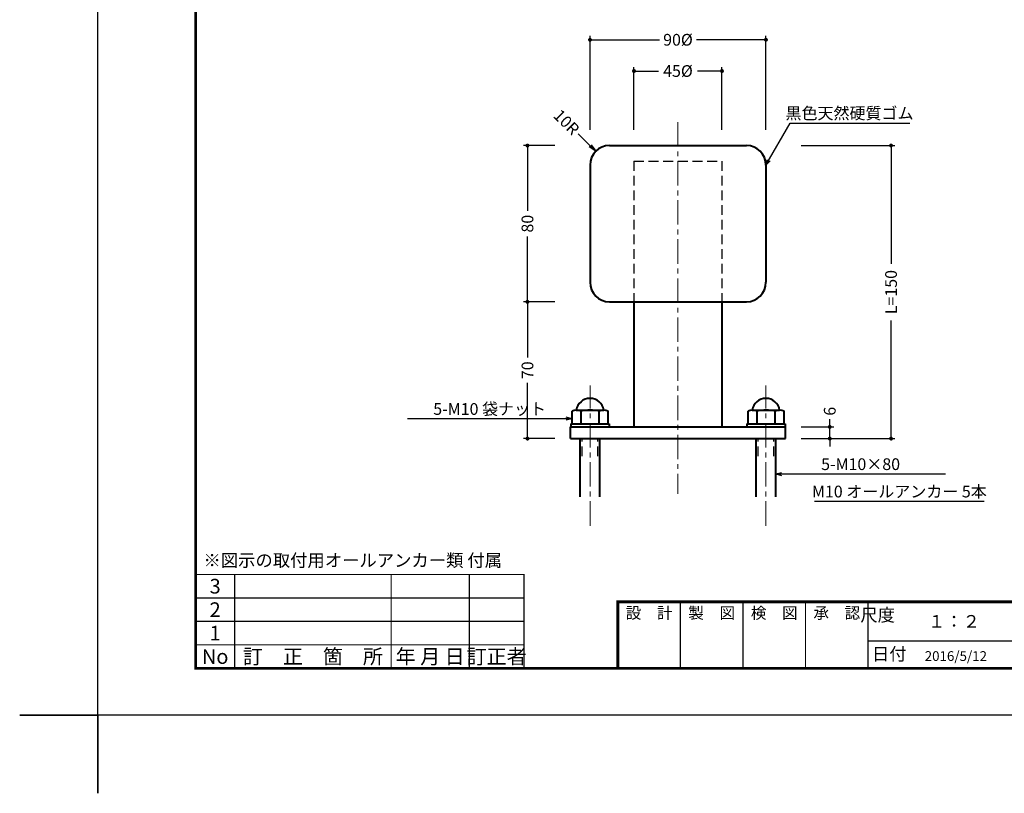
# Model space of a CAD drawing. Extents: x -40 to 880, y -40 to 634.
# Drawn here: x -40 to 464, y -40 to 356 of the extents above; entities that cross this region are included whole.
import ezdxf
from ezdxf.enums import TextEntityAlignment as Align

# ---------------------------------------------------------------- set-up
doc = ezdxf.new("R2010")
doc.units = 0
doc.header["$LTSCALE"] = 10
doc.header["$MEASUREMENT"] = 0
doc.linetypes.add('CENTER', pattern=[2, 1.25, -0.25, 0.25, -0.25])
doc.linetypes.add('DASHED', pattern=[0.75, 0.5, -0.25])
doc.layers.get('0').update_dxf_attribs({"linetype": 'CONTINUOUS'})
doc.layers.get('DEFPOINTS').update_dxf_attribs({"color": 252, "linetype": 'CONTINUOUS'})
doc.layers.add('CENTER', color=6, linetype='CENTER', lineweight=5)
doc.layers.add('HONTAI', color=7, linetype='CONTINUOUS', lineweight=40)
for name, color, linetype in [('HONTAIFUKASIBU', 2, 'DASHED'), ('SUNPOU', 11, 'CONTINUOUS'), ('TEXT', 4, 'CONTINUOUS'), ('ZUWAKU', 5, 'CONTINUOUS')]:
    doc.layers.add(name, color=color, linetype=linetype)
doc.styles.get("Standard").update_dxf_attribs({"font": 'txt', "bigfont": 'extfont.shx'})
doc.styles.add('TATE', font='txt.shx', dxfattribs={"bigfont": 'extfont.shx'})
doc.dimstyles.get("Standard").update_dxf_attribs({"dimtxt": 0.18, "dimasz": 0.18, "dimexe": 0.18, "dimexo": 0.0625, "dimgap": 0.09, "dimtad": 0, "dimtih": 1, "dimtoh": 1, "dimdec": 4, "dimzin": 0, "dimdsep": 46, "dimtxsty": 'Standard', "dimcen": 0.09, "dimadec": 0, "dimazin": 0, "dimtfac": 1, "dimtdec": 4, "dimtofl": 0, "dimtmove": 2, "dimatfit": 3, "dimfxl": 1, "dimtolj": 1, "dimtzin": 0, "dimarcsym": 0})

# ---------------------------------------------------------------- blocks, each defined once
blk = doc.blocks.new('_OPEN')
at = {"color": 0, "linetype": 'ByBlock'}
for p, q in [((-1, 0.17), (0, 0)), ((0, 0), (-1, -0.17)), ((0, 0), (-1, 0))]:
    blk.add_line(p, q, dxfattribs=at)
blk = doc.blocks.new('*D10')
at = {"layer": 'DEFPOINTS', "color": 0, "transparency": 16777216}
for p in [(254.68, 288.61), (261.76, 281.55)]:
    blk.add_point(p, dxfattribs=at)
at = {"layer": 'SUNPOU', "color": 0, "lineweight": -2, "transparency": 16777216}
blk.add_line((245.73, 297.51), (251.84, 291.43), dxfattribs=at)
at = {"layer": 'SUNPOU', "color": 0, "lineweight": -2, "transparency": 16777216, "xscale": 4, "yscale": 4, "zscale": 4, "rotation": 315.1274006084767}
blk.add_blockref('_OPEN', (254.68, 288.61), dxfattribs=at)
at = {"layer": 'SUNPOU', "color": 4, "transparency": 16777216, "insert": (239.71, 303.51), "char_height": 6, "attachment_point": 5, "rotation": 315.1274}
blk.add_mtext('\\A1;10R', dxfattribs=at)
blk = doc.blocks.new('_DOT')
at = {"color": 0, "linetype": 'ByBlock'}
blk.add_line((-0.5, 0), (-1, 0), dxfattribs=at)
at = {"color": 0, "linetype": 'ByBlock', "const_width": 0.5}
blk.add_lwpolyline([(-0.25, 0, 1), (0.25, 0, 1)], format="xyb", close=True, dxfattribs=at)
blk = doc.blocks.new('*D18')
at = {"layer": 'DEFPOINTS', "color": 0, "transparency": 16777216}
for p in [(341.76, 345.69), (251.76, 297.55), (341.76, 297.55)]:
    blk.add_point(p, dxfattribs=at)
at = {"layer": 'SUNPOU', "color": 0, "lineweight": -2, "transparency": 16777216}
for p, q in [((251.76, 299.55), (251.76, 347.69)), ((341.76, 299.55), (341.76, 347.69)), ((253.76, 345.69), (287.26, 345.69)), ((339.76, 345.69), (306.26, 345.69))]:
    blk.add_line(p, q, dxfattribs=at)
at = {"layer": 'SUNPOU', "color": 0, "lineweight": -2, "transparency": 16777216, "xscale": 2, "yscale": 2, "zscale": 2, "rotation": 180}
blk.add_blockref('_DOT', (251.76, 345.69), dxfattribs=at)
at = {"layer": 'SUNPOU', "color": 0, "lineweight": -2, "transparency": 16777216, "xscale": 2, "yscale": 2, "zscale": 2}
blk.add_blockref('_DOT', (341.76, 345.69), dxfattribs=at)
at = {"layer": 'SUNPOU', "color": 4, "transparency": 16777216, "insert": (296.76, 345.69), "char_height": 6, "attachment_point": 5}
blk.add_mtext('\\A1;90%%C', dxfattribs=at)
blk = doc.blocks.new('*D19')
at = {"layer": 'DEFPOINTS', "color": 0, "transparency": 16777216}
for p in [(319.26, 329.69), (274.26, 297.55), (319.26, 297.55)]:
    blk.add_point(p, dxfattribs=at)
at = {"layer": 'SUNPOU', "color": 0, "lineweight": -2, "transparency": 16777216}
for p, q in [((274.26, 299.55), (274.26, 331.69)), ((276.26, 329.69), (286.76, 329.69)), ((317.26, 329.69), (306.76, 329.69)), ((319.26, 299.55), (319.26, 331.69))]:
    blk.add_line(p, q, dxfattribs=at)
at = {"layer": 'SUNPOU', "color": 0, "lineweight": -2, "transparency": 16777216, "xscale": 2, "yscale": 2, "zscale": 2, "rotation": 180}
blk.add_blockref('_DOT', (274.26, 329.69), dxfattribs=at)
at = {"layer": 'SUNPOU', "color": 0, "lineweight": -2, "transparency": 16777216, "xscale": 2, "yscale": 2, "zscale": 2}
blk.add_blockref('_DOT', (319.26, 329.69), dxfattribs=at)
at = {"layer": 'SUNPOU', "color": 4, "transparency": 16777216, "insert": (296.76, 329.69), "char_height": 6, "attachment_point": 5}
blk.add_mtext('\\A1;45%%C', dxfattribs=at)
blk = doc.blocks.new('*D20')
at = {"layer": 'DEFPOINTS', "color": 0, "transparency": 16777216}
for p in [(219.76, 291.55), (235.76, 291.55), (235.76, 211.55)]:
    blk.add_point(p, dxfattribs=at)
at = {"layer": 'SUNPOU', "color": 0, "lineweight": -2, "transparency": 16777216}
for p, q in [((233.76, 291.55), (217.76, 291.55)), ((219.76, 289.55), (219.76, 258.05)), ((219.76, 213.55), (219.76, 245.05))]:
    blk.add_line(p, q, dxfattribs=at)
at = {"layer": 'SUNPOU', "color": 0, "lineweight": -2, "transparency": 16777216, "xscale": 2, "yscale": 2, "zscale": 2}
for p, rotation in [((219.76, 291.55), 90), ((219.76, 211.55), 270)]:
    blk.add_blockref('_DOT', p, dxfattribs=dict(at, rotation=rotation))
at = {"layer": 'SUNPOU', "color": 4, "transparency": 16777216, "insert": (219.76, 251.55), "char_height": 6, "attachment_point": 5, "rotation": 90}
blk.add_mtext('\\A1;80', dxfattribs=at)
blk = doc.blocks.new('*D21')
at = {"layer": 'DEFPOINTS', "color": 0, "transparency": 16777216}
for p in [(219.76, 211.55), (235.76, 211.55), (235.76, 141.55)]:
    blk.add_point(p, dxfattribs=at)
at = {"layer": 'SUNPOU', "color": 0, "lineweight": -2, "transparency": 16777216}
for p, q in [((233.76, 211.55), (217.76, 211.55)), ((219.76, 209.55), (219.76, 183.05)), ((219.76, 143.55), (219.76, 170.05)), ((233.76, 141.55), (217.76, 141.55))]:
    blk.add_line(p, q, dxfattribs=at)
at = {"layer": 'SUNPOU', "color": 0, "lineweight": -2, "transparency": 16777216, "xscale": 2, "yscale": 2, "zscale": 2}
for p, rotation in [((219.76, 211.55), 90), ((219.76, 141.55), 270)]:
    blk.add_blockref('_DOT', p, dxfattribs=dict(at, rotation=rotation))
at = {"layer": 'SUNPOU', "color": 4, "transparency": 16777216, "insert": (219.76, 176.55), "char_height": 6, "attachment_point": 5, "rotation": 90}
blk.add_mtext('\\A1;70', dxfattribs=at)
blk = doc.blocks.new('*D22')
at = {"layer": 'DEFPOINTS', "color": 0, "transparency": 16777216}
for p in [(357.76, 291.55), (405.76, 291.55), (357.76, 141.55)]:
    blk.add_point(p, dxfattribs=at)
at = {"layer": 'SUNPOU', "color": 0, "lineweight": -2, "transparency": 16777216}
for p, q in [((359.76, 291.55), (407.76, 291.55)), ((405.76, 289.55), (405.76, 231.05)), ((405.76, 143.55), (405.76, 202.05)), ((359.76, 141.55), (407.76, 141.55))]:
    blk.add_line(p, q, dxfattribs=at)
at = {"layer": 'SUNPOU', "color": 0, "lineweight": -2, "transparency": 16777216, "xscale": 2, "yscale": 2, "zscale": 2}
for p, rotation in [((405.76, 291.55), 90), ((405.76, 141.55), 270)]:
    blk.add_blockref('_DOT', p, dxfattribs=dict(at, rotation=rotation))
at = {"layer": 'SUNPOU', "color": 4, "transparency": 16777216, "insert": (405.76, 216.55), "char_height": 6, "attachment_point": 5, "rotation": 90}
blk.add_mtext('\\A1;L=150', dxfattribs=at)
blk = doc.blocks.new('*D23')
at = {"layer": 'DEFPOINTS', "color": 0, "transparency": 16777216}
for p in [(357.76, 147.55), (374.42, 147.55), (357.76, 141.55)]:
    blk.add_point(p, dxfattribs=at)
at = {"layer": 'SUNPOU', "color": 0, "lineweight": -2, "transparency": 16777216}
for p, q in [((374.42, 149.55), (374.42, 151.55)), ((359.76, 147.55), (376.42, 147.55)), ((374.42, 141.55), (374.42, 147.55)), ((359.76, 141.55), (376.42, 141.55)), ((374.42, 139.55), (374.42, 137.55))]:
    blk.add_line(p, q, dxfattribs=at)
at = {"layer": 'SUNPOU', "color": 0, "lineweight": -2, "transparency": 16777216, "xscale": 2, "yscale": 2, "zscale": 2}
for p, rotation in [((374.42, 147.55), 270), ((374.42, 141.55), 90)]:
    blk.add_blockref('_DOT', p, dxfattribs=dict(at, rotation=rotation))
at = {"layer": 'SUNPOU', "color": 4, "transparency": 16777216, "insert": (374.42, 155.55), "char_height": 6, "attachment_point": 5, "rotation": 90}
blk.add_mtext('\\A1;6', dxfattribs=at)
blk = doc.blocks.new('WAKU')
for points, const_width in [([(25, 285), (408, 285), (408, 12), (25, 12)], 0.7), ([(25, 36), (109, 36), (109, 12), (25, 12)], 0.3)]:
    blk.add_lwpolyline(points, close=True, dxfattribs=dict(const_width=const_width))
for points, const_width in [([(35, 12), (35, 36)], 0.3), ([(75, 12), (75, 36)], 0.3), ([(95, 12), (95, 36)], 0.3), ([(25, 30), (109, 30)], 0.3), ([(408, 29), (133, 29), (133, 12)], 0.7), ([(149, 12), (149, 29)], 0.3), ([(165, 12), (165, 29)], 0.3), ([(181, 12), (181, 29)], 0.3), ([(197, 12), (197, 29)], 0.3), ([(25, 24), (109, 24)], 0.3), ([(25, 18), (109, 18)], 0.3), ([(197, 19), (408, 19)], 0.3)]:
    blk.add_lwpolyline(points, dxfattribs=dict(const_width=const_width))
at = {"layer": 'TEXT'}
for s, height, p in [('3', 3.75, (30, 31.125)), ('2', 3.75, (30, 25.125)), ('設\u3000計', 2.925, (141, 24.7)), ('製\u3000図', 2.925, (157, 24.7)), ('検\u3000図', 2.925, (173, 24.7)), ('承\u3000認', 2.925, (189, 24.7)), ('1', 3.75, (30, 19.125)), ('No', 3.75, (30, 13.125)), ('訂\u3000正\u3000箇\u3000所', 3.75, (55, 13.125)), ('年 月 日', 3.75, (85, 13.125)), ('訂正者', 3.75, (102, 13.125))]:
    blk.add_text(s, height=height, dxfattribs=at).set_placement(p, align=Align.CENTER)
at = {"layer": 'TEXT', "style": 'TATE'}
blk.add_text('尺度', height=3.25, dxfattribs=at).set_placement((199.4625, 24), align=Align.CENTER)
at = {"layer": 'TEXT'}
blk.add_text('日付', height=3.25, dxfattribs=at).set_placement((198, 14.0375))

msp = doc.modelspace()

# ---------------------------------------------------------------- linework, layer by layer
at = {"layer": 'CENTER'}
for p, q in [((296.76464, 303.55117), (296.76464, 113.35937)), ((251.76464, 96.95685), (251.76464, 168.75117)), ((341.76464, 96.95685), (341.76464, 168.75117))]:
    msp.add_line(p, q, dxfattribs=at)
at = {"layer": 'DEFPOINTS'}
for points in [[(0, 594), (840, 594), (840, 0), (0, 0)], [(0, 0), (-40, 0), (0, 0), (0, -40)]]:
    msp.add_lwpolyline(points, close=True, dxfattribs=at)
at = {"layer": 'HONTAI'}
for p, q in [((261.76464, 291.55117), (331.76464, 291.55117)), ((251.76464, 281.55117), (251.76464, 221.55117)), ((341.76464, 281.55117), (341.76464, 221.55117)), ((261.76464, 211.55117), (331.76464, 211.55117)), ((274.26464, 211.55117), (274.26464, 147.55117)), ((319.26464, 211.55117), (319.26464, 147.55117)), ((242.59001, 149.15117), (242.59001, 155.63587)), ((244.76464, 156.14138), (258.76464, 156.14138)), ((247.20882, 149.15117), (247.20882, 155.63587)), ((256.44642, 149.15117), (256.44642, 155.63587)), ((261.06522, 149.15117), (261.06522, 155.63587)), ((332.59001, 149.15117), (332.59001, 155.63587)), ((334.76464, 156.14138), (348.76464, 156.14138)), ((337.20882, 149.15117), (337.20882, 155.63587)), ((346.44642, 149.15117), (346.44642, 155.63587)), ((351.06522, 149.15117), (351.06522, 155.63587)), ((241.76464, 141.55117), (241.76464, 147.55117)), ((241.76464, 147.55117), (351.76464, 147.55117)), ((241.96464, 149.15117), (241.96464, 147.55117)), ((241.96464, 149.15117), (261.56464, 149.15117)), ((261.56464, 149.15117), (261.56464, 147.55117)), ((331.96464, 149.15117), (331.96464, 147.55117)), ((331.96464, 149.15117), (351.56464, 149.15117)), ((351.56464, 149.15117), (351.56464, 147.55117)), ((351.76464, 141.55117), (351.76464, 147.55117)), ((241.76464, 141.55117), (351.76464, 141.55117)), ((246.76464, 111.70422), (246.76464, 141.55117)), ((256.76464, 111.70422), (256.76464, 141.55117)), ((336.76464, 111.70422), (336.76464, 141.55117)), ((346.76464, 111.70422), (346.76464, 141.55117))]:
    msp.add_line(p, q, dxfattribs=at)
for centre, radius, start, end in [((261.76464, 281.55117), 10, 90, 180), ((331.76464, 281.55117), 10, 0, 90), ((261.76464, 221.55117), 10, 180, 270), ((331.76464, 221.55117), 10, 270, 0), ((251.76477, 155.0582), 7.08318, 8.7963211, 171.2170701), ((341.76477, 155.0582), 7.08318, 8.7963211, 171.2170701), ((244.89941, 150.6135), 5.52789, 65.3059442, 114.6940558), ((251.82762, 134.79203), 21.34944, 77.505672, 102.494328), ((258.75582, 150.6135), 5.52789, 65.3059442, 114.6940558), ((334.89941, 150.6135), 5.52789, 65.3059442, 114.6940558), ((341.82762, 134.79203), 21.34944, 77.505672, 102.494328), ((348.75582, 150.6135), 5.52789, 65.3059442, 114.6940558)]:
    msp.add_arc(centre, radius, start, end, dxfattribs=at)
at = {"layer": 'HONTAIFUKASIBU'}
for p, q in [((274.26464, 283.55117), (274.26464, 211.55117)), ((274.26464, 283.55117), (319.26464, 283.55117)), ((319.26464, 283.55117), (319.26464, 211.55117)), ((247.76464, 132.55117), (247.76464, 141.55117)), ((255.76464, 132.55117), (255.76464, 141.55117)), ((337.76464, 132.55117), (337.76464, 141.55117)), ((345.76464, 132.55117), (345.76464, 141.55117))]:
    msp.add_line(p, q, dxfattribs=at)
at = {"layer": 'SUNPOU'}
for p, q in [((341.76464, 281.55117), (354.18557, 303.06484)), ((354.18557, 303.06484), (415.32607, 303.06484)), ((341.76464, 281.55117), (342.5411, 284.44895)), ((341.76464, 281.55117), (343.88597, 283.67249)), ((242.46407, 151.71133), (158.38742, 151.71133)), ((242.46407, 151.71133), (239.56629, 152.48778)), ((242.46407, 151.71133), (239.56629, 150.93487)), ((346.76464, 123.45663), (349.66242, 124.23309)), ((346.76464, 123.45663), (433.62058, 123.45663)), ((346.76464, 123.45663), (349.66242, 122.68017)), ((366.55959, 109.45663), (453.45916, 109.45663))]:
    msp.add_line(p, q, dxfattribs=at)

# ---------------------------------------------------------------- block references
at = {"layer": 'ZUWAKU', "xscale": 2, "yscale": 2, "zscale": 2}
msp.add_blockref('WAKU', (0, 0), dxfattribs=at)

# ---------------------------------------------------------------- texts
at = {"layer": 'TEXT'}
for s, height, p in [('黒色天然硬質ゴム', 6, (384.50669, 305.06484)), ('5-M10 袋ナット', 6, (200.42574, 153.71133)), ('5-M10×80', 6, (390.19261, 125.45663)), ('M10 オールアンカー 5本', 6, (410.00937, 111.45663)), ('１：２', 6.5, (438, 44.75))]:
    msp.add_text(s, height=height, dxfattribs=at).set_placement(p, align=Align.CENTER)
for s, height, p in [('※図示の取付用オールアンカー類 付属', 6.5, (54, 76)), ('2016/5/12', 5, (423, 27.75))]:
    msp.add_text(s, height=height, dxfattribs=at).set_placement(p)

# ---------------------------------------------------------------- dimensions: what is measured, and where the dimension line sits
at = {"layer": 'SUNPOU'}
for base, p1, p2, picture, middle in [((341.76464, 345.68989), (251.76464, 297.55117), (341.76464, 297.55117), '*D18', (296.76464, 345.68989)), ((319.26464, 329.6907), (274.26464, 297.55117), (319.26464, 297.55117), '*D19', (296.76464, 329.6907))]:
    dim = msp.add_linear_dim(base=base, p1=p1, p2=p2, text='<>%%C', dimstyle='Standard', override={"dimscale": 2, "dimtxt": 3, "dimasz": 1, "dimexe": 1, "dimexo": 1, "dimgap": 1, "dimtih": 0, "dimtoh": 0, "dimzin": 8, "dimblk1": 'DOT', "dimblk2": 'DOT', "dimsah": 1, "dimcen": 0.5, "dimclrt": 4, "dimtix": 1, "dimtofl": 1, "dimtmove": 0}, dxfattribs=at)
    dim.commit()
    dim.dimension.update_dxf_attribs({"geometry": picture, "text_midpoint": middle})
dim = msp.add_radius_dim(center=(261.76464, 281.55117), mpoint=(254.67787, 288.6065), text='10R', dimstyle='Standard', override={"dimscale": 2, "dimtxt": 3, "dimasz": 2, "dimexe": 1, "dimexo": 1, "dimgap": 1, "dimtih": 0, "dimtoh": 0, "dimzin": 8, "dimblk1": 'OPEN', "dimblk2": 'OPEN', "dimsah": 1, "dimcen": 0, "dimclrt": 4, "dimtix": 1, "dimtmove": 1}, dxfattribs=at)
dim.commit()
dim.dimension.update_dxf_attribs({"geometry": '*D10', "text_midpoint": (239.71068, 303.50728), "dimtype": 164})
for base, p1, p2, override, picture, middle in [((219.76464, 291.55117), (235.76464, 211.55117), (235.76464, 291.55117), {"dimscale": 2, "dimtxt": 3, "dimasz": 1, "dimexe": 1, "dimexo": 1, "dimgap": 1, "dimtih": 0, "dimtoh": 0, "dimzin": 8, "dimblk1": 'DOT', "dimblk2": 'DOT', "dimsah": 1, "dimcen": 0.5, "dimse1": 1, "dimclrt": 4, "dimtix": 1, "dimtofl": 1, "dimtmove": 1}, '*D20', (219.76464, 251.55117)), ((219.76464, 211.55117), (235.76464, 141.55117), (235.76464, 211.55117), {"dimscale": 2, "dimtxt": 3, "dimasz": 1, "dimexe": 1, "dimexo": 1, "dimgap": 1, "dimtih": 0, "dimtoh": 0, "dimzin": 8, "dimblk1": 'DOT', "dimblk2": 'DOT', "dimsah": 1, "dimcen": 0.5, "dimclrt": 4, "dimtix": 1, "dimtofl": 1, "dimtmove": 0}, '*D21', (219.76464, 176.55117))]:
    dim = msp.add_linear_dim(base=base, p1=p1, p2=p2, angle=90, dimstyle='Standard', override=override, dxfattribs=at)
    dim.commit()
    dim.dimension.update_dxf_attribs({"geometry": picture, "text_midpoint": middle})
dim = msp.add_linear_dim(base=(405.76464, 291.55117), p1=(357.76464, 141.55117), p2=(357.76464, 291.55117), angle=90, text='L=<>', dimstyle='Standard', override={"dimscale": 2, "dimtxt": 3, "dimasz": 1, "dimexe": 1, "dimexo": 1, "dimgap": 1, "dimtih": 0, "dimtoh": 0, "dimzin": 8, "dimblk1": 'DOT', "dimblk2": 'DOT', "dimsah": 1, "dimcen": 0.5, "dimclrt": 4, "dimtix": 1, "dimtofl": 1, "dimtmove": 0}, dxfattribs=at)
dim.commit()
dim.dimension.update_dxf_attribs({"geometry": '*D22', "text_midpoint": (405.76464, 216.55117)})
dim = msp.add_linear_dim(base=(374.41618, 147.55117), p1=(357.76464, 141.55117), p2=(357.76464, 147.55117), angle=90, dimstyle='Standard', override={"dimscale": 2, "dimtxt": 3, "dimasz": 1, "dimexe": 1, "dimexo": 1, "dimgap": 1, "dimtih": 0, "dimtoh": 0, "dimzin": 8, "dimblk1": 'DOT', "dimblk2": 'DOT', "dimsah": 1, "dimcen": 0.5, "dimclrt": 4, "dimtix": 1, "dimtofl": 1, "dimtmove": 0}, dxfattribs=at)
dim.commit()
dim.dimension.update_dxf_attribs({"geometry": '*D23', "text_midpoint": (374.41618, 155.55117), "dimtype": 160})

doc.saveas('drawing.dxf')
